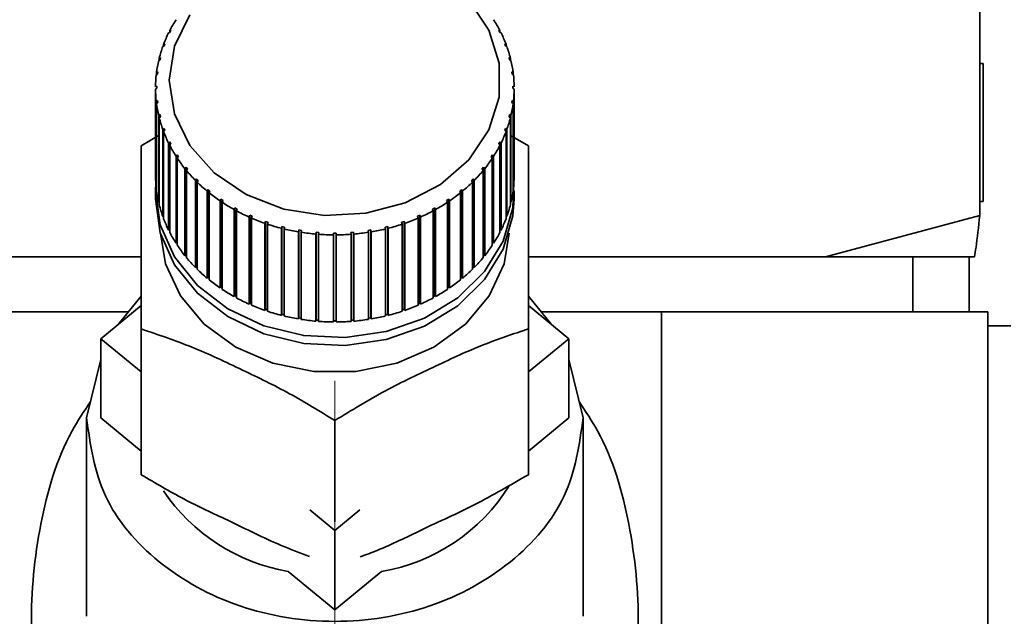
# Paper-space layout 'Blatt2' of a CAD drawing. Units: millimetres. Extents: x 0 to 4200, y 0 to 2970.
# Drawn here: x 2542 to 2577, y 1427 to 1449 of the extents above; entities that cross this region are included whole.
import ezdxf

# ---------------------------------------------------------------- set-up
doc = ezdxf.new("R2010")
doc.units = ezdxf.units.MM
doc.linetypes.add('CENTERX2', pattern=[20.32, 12.7, -2.54, 2.54, -2.54])
doc.layers.add('1', color=7, linetype='Continuous')
doc.layers.add('DEFAULT', color=179, linetype='Continuous')
doc.styles.add('SLDTEXTSTYLE1', font='TXT', dxfattribs={"width": 0.605})
doc.dimstyles.new('SLDDIMSTYLE0', dxfattribs={"dimtxt": 35, "dimasz": 25, "dimexe": 0, "dimexo": 0.0625, "dimgap": 8.75, "dimtad": 1, "dimdec": 0, "dimrnd": 1e-09, "dimzin": 12, "dimdsep": 46, "dimtxsty": 'SLDTEXTSTYLE1', "dimsah": 1, "dimcen": 0.09, "dimadec": 0, "dimazin": 3, "dimtfac": 1, "dimtdec": 0, "dimtofl": 0, "dimtmove": 0, "dimatfit": 3, "dimfxl": 1, "dimfrac": 2, "dimtolj": 1, "dimtzin": 12, "dimarcsym": 0})
doc.dimstyles.new('SLDDIMSTYLE1', dxfattribs={"dimtxt": 35, "dimasz": 25, "dimexe": 0, "dimexo": 0.0625, "dimgap": 8.75, "dimtad": 1, "dimdec": 1, "dimrnd": 1e-09, "dimzin": 12, "dimdsep": 46, "dimtxsty": 'SLDTEXTSTYLE1', "dimsah": 1, "dimcen": 0.09, "dimadec": 0, "dimazin": 3, "dimtfac": 1, "dimtdec": 1, "dimtofl": 0, "dimtmove": 0, "dimatfit": 3, "dimfxl": 1, "dimfrac": 2, "dimtolj": 1, "dimtzin": 12, "dimarcsym": 0})
doc.dimstyles.new('SLDDIMSTYLE2', dxfattribs={"dimtxt": 35, "dimasz": 25, "dimexe": 0, "dimexo": 0.0625, "dimgap": 8.75, "dimtad": 1, "dimdec": 1, "dimrnd": 1e-09, "dimzin": 12, "dimdsep": 46, "dimtxsty": 'SLDTEXTSTYLE1', "dimsah": 1, "dimcen": 0.09, "dimadec": 0, "dimazin": 3, "dimtfac": 1, "dimtdec": 1, "dimtmove": 0, "dimatfit": 0, "dimfxl": 1, "dimfrac": 2, "dimtolj": 1, "dimtzin": 12, "dimarcsym": 0})

# ---------------------------------------------------------------- blocks, each defined once
blk = doc.blocks.new('_D_12')
at = {"layer": '1', "ltscale": 10}
for p, q in [((2435.151, 1481.829), (2435.151, 1190.74)), ((2553.151, 1421.629), (2553.151, 1190.74)), ((2435.151, 1200.74), (2395.151, 1200.74)), ((2435.151, 1200.74), (2553.151, 1200.74)), ((2553.151, 1200.74), (2593.151, 1200.74))]:
    blk.add_line(p, q, dxfattribs=at)
for points in [[(2435.151, 1200.74), (2410.151, 1204.74), (2410.151, 1196.74)], [(2553.151, 1200.74), (2578.151, 1196.74), (2578.151, 1204.74)]]:
    blk.add_solid(points, dxfattribs=at)
at = {"layer": '1', "ltscale": 10, "insert": (2454.047, 1245.857), "char_height": 35, "attachment_point": 1, "style": 'SLDTEXTSTYLE1'}
blk.add_mtext('118', dxfattribs=at)
blk = doc.blocks.new('_D_13')
at = {"layer": '1', "ltscale": 10}
for p, q in [((2721.851, 1476.029), (2904.144, 1476.029)), ((2894.144, 1358.029), (2894.144, 1476.029)), ((2586.823, 1358.029), (2904.144, 1358.029))]:
    blk.add_line(p, q, dxfattribs=at)
for points in [[(2894.144, 1476.029), (2890.144, 1451.029), (2898.144, 1451.029)], [(2894.144, 1358.029), (2898.144, 1383.029), (2890.144, 1383.029)]]:
    blk.add_solid(points, dxfattribs=at)
at = {"layer": '1', "ltscale": 10, "insert": (2849.026, 1376.925), "char_height": 35, "attachment_point": 1, "rotation": 90, "style": 'SLDTEXTSTYLE1'}
blk.add_mtext('118', dxfattribs=at)
blk = doc.blocks.new('_D_16')
at = {"layer": '1', "ltscale": 10}
for p, q in [((2625.151, 1457.844), (2625.151, 1190.74)), ((2553.151, 1421.629), (2553.151, 1190.74)), ((2553.151, 1200.74), (2625.151, 1200.74))]:
    blk.add_line(p, q, dxfattribs=at)
for points in [[(2553.151, 1200.74), (2578.151, 1196.74), (2578.151, 1204.74)], [(2625.151, 1200.74), (2600.151, 1204.74), (2600.151, 1196.74)]]:
    blk.add_solid(points, dxfattribs=at)
at = {"layer": '1', "ltscale": 10, "insert": (2562.415, 1245.857), "char_height": 35, "attachment_point": 1, "style": 'SLDTEXTSTYLE1'}
blk.add_mtext('72', dxfattribs=at)
blk = doc.blocks.new('_D_18')
at = {"color": 7, "linetype": 'Continuous', "lineweight": 18, "ltscale": 10}
for p, q in [((2624.182, 2373.029), (3005.759, 2373.029)), ((2995.759, 1358.029), (2995.759, 2373.029)), ((2586.823, 1358.029), (3005.759, 1358.029))]:
    blk.add_line(p, q, dxfattribs=at)
for points in [[(2995.759, 2373.029), (2991.759, 2348.029), (2999.759, 2348.029)], [(2995.759, 1358.029), (2999.759, 1383.029), (2991.759, 1383.029)]]:
    blk.add_solid(points, dxfattribs=at)
at = {"color": 7, "linetype": 'Continuous', "lineweight": 18, "ltscale": 10, "insert": (2950.642, 1812.057), "char_height": 35, "attachment_point": 1, "rotation": 90, "style": 'SLDTEXTSTYLE1'}
blk.add_mtext('1015', dxfattribs=at)

psp = doc.layouts.new('Blatt2')

# ---------------------------------------------------------------- linework, layer by layer
at = {"layer": '1', "linetype": 'CENTERX2', "lineweight": 18, "ltscale": 10}
psp.add_line((2553.151, 1435.529), (2553.151, 1414.529), dxfattribs=at)
at = {"layer": 'DEFAULT', "linetype": 'Continuous', "lineweight": 35, "ltscale": 10}
for p, q in [((2576.53, 1456.529), (2576.53, 1441.529)), ((2547.173, 1448.158), (2547.127, 1448.145)), ((2547.165, 1448.221), (2547.211, 1448.234)), ((2547.165, 1448.156), (2547.165, 1448.221)), ((2547.211, 1448.234), (2547.173, 1448.158)), ((2559.091, 1448.234), (2559.137, 1448.221)), ((2559.129, 1448.158), (2559.091, 1448.234)), ((2559.175, 1448.145), (2559.129, 1448.158)), ((2559.137, 1448.221), (2559.137, 1448.156)), ((2546.964, 1447.668), (2546.917, 1447.652)), ((2546.946, 1447.73), (2546.993, 1447.747)), ((2546.946, 1447.662), (2546.946, 1447.73)), ((2546.993, 1447.747), (2546.964, 1447.668)), ((2559.309, 1447.747), (2559.357, 1447.73)), ((2559.338, 1447.668), (2559.309, 1447.747)), ((2559.386, 1447.652), (2559.338, 1447.668)), ((2559.357, 1447.73), (2559.357, 1447.662)), ((2546.815, 1447.164), (2546.767, 1447.144)), ((2546.786, 1447.224), (2546.835, 1447.245)), ((2546.786, 1447.152), (2546.786, 1447.224)), ((2546.835, 1447.245), (2546.815, 1447.164)), ((2559.468, 1447.245), (2559.516, 1447.224)), ((2559.487, 1447.164), (2559.468, 1447.245)), ((2559.536, 1447.144), (2559.487, 1447.164)), ((2559.516, 1447.224), (2559.516, 1447.152)), ((2576.651, 1447.029), (2576.53, 1447.029)), ((2576.651, 1442.029), (2576.651, 1447.029)), ((2546.727, 1446.651), (2546.678, 1446.626)), ((2546.688, 1446.708), (2546.737, 1446.732)), ((2546.688, 1446.631), (2546.688, 1446.708)), ((2546.737, 1446.732), (2546.727, 1446.651)), ((2559.565, 1446.732), (2559.615, 1446.708)), ((2559.575, 1446.651), (2559.565, 1446.732)), ((2559.625, 1446.626), (2559.575, 1446.651)), ((2559.615, 1446.708), (2559.615, 1446.631)), ((2546.651, 1446.186), (2546.701, 1446.215)), ((2559.601, 1446.215), (2559.651, 1446.186)), ((2546.701, 1446.133), (2546.651, 1446.104)), ((2546.651, 1446.104), (2546.651, 1442.95)), ((2559.651, 1446.104), (2559.601, 1446.133)), ((2559.651, 1442.95), (2559.651, 1446.104)), ((2546.678, 1445.664), (2546.727, 1445.697)), ((2546.678, 1442.509), (2546.678, 1445.664)), ((2546.737, 1445.615), (2546.688, 1445.583)), ((2546.688, 1445.583), (2546.688, 1442.428)), ((2546.727, 1445.697), (2546.737, 1445.615)), ((2546.727, 1445.609), (2546.727, 1445.697)), ((2559.565, 1445.615), (2559.575, 1445.697)), ((2559.615, 1445.583), (2559.565, 1445.615)), ((2559.575, 1445.697), (2559.625, 1445.664)), ((2559.575, 1445.609), (2559.575, 1445.697)), ((2559.615, 1442.428), (2559.615, 1445.583)), ((2559.625, 1445.664), (2559.625, 1442.509)), ((2546.767, 1445.147), (2546.815, 1445.183)), ((2546.767, 1441.992), (2546.767, 1445.147)), ((2546.815, 1445.183), (2546.835, 1445.103)), ((2546.815, 1445.088), (2546.815, 1445.183)), ((2559.468, 1445.103), (2559.487, 1445.183)), ((2559.487, 1445.183), (2559.536, 1445.147)), ((2559.487, 1445.088), (2559.487, 1445.183)), ((2559.536, 1445.147), (2559.536, 1441.992)), ((2546.835, 1445.103), (2546.786, 1445.066)), ((2546.786, 1445.066), (2546.786, 1441.912)), ((2559.516, 1445.066), (2559.468, 1445.103)), ((2559.516, 1441.912), (2559.516, 1445.066)), ((2546.136, 1444.047), (2546.786, 1444.432)), ((2546.917, 1444.639), (2546.964, 1444.679)), ((2546.917, 1441.484), (2546.917, 1444.639)), ((2546.993, 1444.601), (2546.946, 1444.56)), ((2546.946, 1444.56), (2546.946, 1441.406)), ((2546.964, 1444.679), (2546.993, 1444.601)), ((2546.964, 1444.576), (2546.964, 1444.679)), ((2559.309, 1444.601), (2559.338, 1444.679)), ((2559.357, 1444.56), (2559.309, 1444.601)), ((2559.338, 1444.679), (2559.386, 1444.639)), ((2559.338, 1444.576), (2559.338, 1444.679)), ((2559.357, 1441.406), (2559.357, 1444.56)), ((2559.386, 1444.639), (2559.386, 1441.484)), ((2559.516, 1444.428), (2560.166, 1444.047)), ((2547.127, 1444.146), (2547.173, 1444.19)), ((2547.127, 1440.991), (2547.127, 1444.146)), ((2547.211, 1444.114), (2547.165, 1444.07)), ((2547.165, 1444.07), (2547.165, 1440.915)), ((2547.173, 1444.19), (2547.211, 1444.114)), ((2547.173, 1444.077), (2547.173, 1444.19)), ((2559.091, 1444.114), (2559.129, 1444.19)), ((2559.137, 1444.07), (2559.091, 1444.114)), ((2559.129, 1444.19), (2559.175, 1444.146)), ((2559.129, 1444.077), (2559.129, 1444.19)), ((2559.137, 1440.915), (2559.137, 1444.07)), ((2559.175, 1444.146), (2559.175, 1440.991)), ((2547.395, 1443.671), (2547.439, 1443.719)), ((2547.439, 1443.719), (2547.486, 1443.647)), ((2547.439, 1440.536), (2547.439, 1443.719)), ((2558.816, 1443.647), (2558.863, 1443.719)), ((2558.863, 1443.719), (2558.907, 1443.671)), ((2558.863, 1440.536), (2558.863, 1443.719)), ((2547.395, 1440.517), (2547.395, 1443.671)), ((2547.486, 1443.647), (2547.442, 1443.599)), ((2547.442, 1443.599), (2547.442, 1440.445)), ((2558.86, 1443.599), (2558.816, 1443.647)), ((2558.86, 1440.445), (2558.86, 1443.599)), ((2558.907, 1443.671), (2558.907, 1440.517)), ((2547.719, 1443.221), (2547.76, 1443.272)), ((2547.719, 1440.067), (2547.719, 1443.221)), ((2547.76, 1443.272), (2547.816, 1443.204)), ((2547.76, 1440.089), (2547.76, 1443.272)), ((2547.816, 1443.204), (2547.775, 1443.153)), ((2547.775, 1443.153), (2547.775, 1439.998)), ((2558.486, 1443.204), (2558.542, 1443.272)), ((2558.528, 1443.153), (2558.486, 1443.204)), ((2558.528, 1439.998), (2558.528, 1443.153)), ((2558.542, 1443.272), (2558.583, 1443.221)), ((2558.542, 1440.089), (2558.542, 1443.272)), ((2558.583, 1443.221), (2558.583, 1440.067)), ((2546.651, 1442.417), (2546.661, 1442.704)), ((2548.095, 1442.799), (2548.134, 1442.854)), ((2548.095, 1439.644), (2548.095, 1442.799)), ((2548.134, 1442.854), (2548.197, 1442.79)), ((2548.134, 1439.67), (2548.134, 1442.854)), ((2548.197, 1442.79), (2548.159, 1442.736)), ((2548.159, 1442.736), (2548.159, 1439.581)), ((2558.105, 1442.79), (2558.169, 1442.854)), ((2558.144, 1442.736), (2558.105, 1442.79)), ((2558.144, 1439.581), (2558.144, 1442.736)), ((2558.169, 1442.854), (2558.207, 1442.799)), ((2558.169, 1439.67), (2558.169, 1442.854)), ((2558.207, 1442.799), (2558.207, 1439.644)), ((2546.651, 1442.417), (2546.651, 1442.13)), ((2546.688, 1442.51), (2546.678, 1442.509)), ((2548.52, 1442.409), (2548.555, 1442.467)), ((2548.52, 1439.255), (2548.52, 1442.409)), ((2548.555, 1442.467), (2548.626, 1442.409)), ((2548.555, 1439.283), (2548.555, 1442.467)), ((2548.626, 1442.409), (2548.591, 1442.351)), ((2548.591, 1442.351), (2548.591, 1439.197)), ((2557.677, 1442.409), (2557.747, 1442.467)), ((2557.712, 1442.351), (2557.677, 1442.409)), ((2557.712, 1439.197), (2557.712, 1442.351)), ((2557.747, 1442.467), (2557.783, 1442.409)), ((2557.747, 1439.283), (2557.747, 1442.467)), ((2557.783, 1442.409), (2557.783, 1439.255)), ((2559.625, 1442.509), (2559.615, 1442.51)), ((2559.651, 1442.13), (2559.651, 1442.417)), ((2546.786, 1441.995), (2546.767, 1441.992)), ((2548.989, 1442.055), (2549.021, 1442.116)), ((2548.989, 1438.901), (2548.989, 1442.055)), ((2549.021, 1442.116), (2549.098, 1442.064)), ((2549.021, 1438.932), (2549.021, 1442.116)), ((2549.098, 1442.064), (2549.066, 1442.003)), ((2549.066, 1442.003), (2549.066, 1438.849)), ((2557.204, 1442.064), (2557.282, 1442.116)), ((2557.236, 1442.003), (2557.204, 1442.064)), ((2557.236, 1438.849), (2557.236, 1442.003)), ((2557.282, 1442.116), (2557.313, 1442.055)), ((2557.282, 1438.932), (2557.282, 1442.116)), ((2557.313, 1442.055), (2557.313, 1438.901)), ((2559.536, 1441.992), (2559.516, 1441.995)), ((2576.651, 1442.029), (2576.53, 1442.029)), ((2549.499, 1441.741), (2549.526, 1441.803)), ((2549.499, 1438.586), (2549.499, 1441.741)), ((2549.526, 1441.803), (2549.609, 1441.758)), ((2549.526, 1438.62), (2549.526, 1441.803)), ((2549.609, 1441.758), (2549.582, 1441.695)), ((2549.582, 1441.695), (2549.582, 1438.541)), ((2556.693, 1441.758), (2556.776, 1441.803)), ((2556.721, 1441.695), (2556.693, 1441.758)), ((2556.721, 1438.541), (2556.721, 1441.695)), ((2556.776, 1441.803), (2556.804, 1441.741)), ((2556.776, 1438.62), (2556.776, 1441.803)), ((2556.804, 1441.741), (2556.804, 1438.586)), ((2546.946, 1441.491), (2546.917, 1441.484)), ((2550.043, 1441.469), (2550.067, 1441.533)), ((2550.043, 1438.314), (2550.043, 1441.469)), ((2550.067, 1441.533), (2550.155, 1441.495)), ((2550.067, 1438.35), (2550.067, 1441.533)), ((2550.155, 1441.495), (2550.131, 1441.43)), ((2550.131, 1441.43), (2550.131, 1438.276)), ((2550.618, 1441.242), (2550.637, 1441.308)), ((2550.618, 1438.087), (2550.618, 1441.242)), ((2550.637, 1441.308), (2550.729, 1441.277)), ((2550.637, 1438.125), (2550.637, 1441.308)), ((2550.729, 1441.277), (2550.71, 1441.21)), ((2550.71, 1441.21), (2550.71, 1438.056)), ((2555.573, 1441.277), (2555.666, 1441.308)), ((2555.592, 1441.21), (2555.573, 1441.277)), ((2555.592, 1438.056), (2555.592, 1441.21)), ((2555.666, 1441.308), (2555.685, 1441.242)), ((2555.666, 1438.125), (2555.666, 1441.308)), ((2555.685, 1441.242), (2555.685, 1438.087)), ((2556.148, 1441.495), (2556.236, 1441.533)), ((2556.171, 1441.43), (2556.148, 1441.495)), ((2556.171, 1438.276), (2556.171, 1441.43)), ((2556.236, 1441.533), (2556.259, 1441.469)), ((2556.236, 1438.35), (2556.236, 1441.533)), ((2556.259, 1441.469), (2556.259, 1438.314)), ((2559.386, 1441.484), (2559.357, 1441.491)), ((2570.943, 1440.029), (2576.53, 1441.529)), ((2547.165, 1441.004), (2547.127, 1440.991)), ((2551.217, 1441.062), (2551.231, 1441.13)), ((2551.217, 1437.907), (2551.217, 1441.062)), ((2551.231, 1441.13), (2551.327, 1441.106)), ((2551.231, 1437.946), (2551.231, 1441.13)), ((2551.327, 1441.106), (2551.312, 1441.038)), ((2551.312, 1441.038), (2551.312, 1437.884)), ((2551.834, 1440.931), (2551.844, 1441)), ((2551.834, 1437.777), (2551.834, 1440.931)), ((2551.844, 1441), (2551.942, 1440.984)), ((2551.844, 1437.817), (2551.844, 1441)), ((2551.942, 1440.984), (2551.932, 1440.915)), ((2551.932, 1440.915), (2551.932, 1437.761)), ((2552.464, 1440.851), (2552.469, 1440.92)), ((2552.464, 1437.696), (2552.464, 1440.851)), ((2552.469, 1440.92), (2552.569, 1440.912)), ((2552.469, 1437.736), (2552.469, 1440.92)), ((2552.569, 1440.912), (2552.564, 1440.843)), ((2553.101, 1440.821), (2553.101, 1440.89)), ((2553.201, 1440.89), (2553.201, 1440.821)), ((2553.734, 1440.912), (2553.833, 1440.92)), ((2553.739, 1440.843), (2553.734, 1440.912)), ((2553.833, 1440.92), (2553.838, 1440.851)), ((2553.833, 1437.736), (2553.833, 1440.92)), ((2553.838, 1440.851), (2553.838, 1437.696)), ((2554.361, 1440.984), (2554.459, 1441)), ((2554.37, 1440.915), (2554.361, 1440.984)), ((2554.37, 1437.761), (2554.37, 1440.915)), ((2554.459, 1441), (2554.468, 1440.931)), ((2554.459, 1437.817), (2554.459, 1441)), ((2554.468, 1440.931), (2554.468, 1437.777)), ((2554.976, 1441.106), (2555.071, 1441.13)), ((2554.99, 1441.038), (2554.976, 1441.106)), ((2554.99, 1437.884), (2554.99, 1441.038)), ((2555.071, 1441.13), (2555.086, 1441.062)), ((2555.071, 1437.946), (2555.071, 1441.13)), ((2555.086, 1441.062), (2555.086, 1437.907)), ((2559.175, 1440.991), (2559.137, 1441.004)), ((2547.439, 1440.536), (2547.395, 1440.517)), ((2547.442, 1440.531), (2547.439, 1440.536)), ((2552.564, 1440.843), (2552.564, 1437.688)), ((2553.101, 1437.666), (2553.101, 1440.821)), ((2553.201, 1440.821), (2553.201, 1437.666)), ((2553.739, 1437.688), (2553.739, 1440.843)), ((2558.863, 1440.536), (2558.86, 1440.531)), ((2558.907, 1440.517), (2558.863, 1440.536)), ((2536.329, 1440.029), (2546.136, 1440.029)), ((2547.76, 1440.089), (2547.719, 1440.067)), ((2547.775, 1440.072), (2547.76, 1440.089)), ((2558.542, 1440.089), (2558.528, 1440.072)), ((2558.583, 1440.067), (2558.542, 1440.089)), ((2560.166, 1440.029), (2570.943, 1440.029)), ((2570.943, 1440.029), (2576.338, 1440.029)), ((2574.106, 1438.029), (2574.106, 1440.029)), ((2576.151, 1438.029), (2576.151, 1440.029)), ((2548.134, 1439.67), (2548.095, 1439.644)), ((2548.159, 1439.645), (2548.134, 1439.67)), ((2558.169, 1439.67), (2558.144, 1439.645)), ((2558.207, 1439.644), (2558.169, 1439.67)), ((2548.555, 1439.283), (2548.52, 1439.255)), ((2548.591, 1439.254), (2548.555, 1439.283)), ((2557.747, 1439.283), (2557.712, 1439.254)), ((2557.783, 1439.255), (2557.747, 1439.283)), ((2549.021, 1438.932), (2548.989, 1438.901)), ((2549.066, 1438.902), (2549.021, 1438.932)), ((2557.282, 1438.932), (2557.236, 1438.902)), ((2557.313, 1438.901), (2557.282, 1438.932)), ((2546.136, 1438.606), (2545.294, 1437.573)), ((2549.526, 1438.62), (2549.499, 1438.586)), ((2549.582, 1438.59), (2549.526, 1438.62)), ((2550.067, 1438.35), (2550.043, 1438.314)), ((2550.131, 1438.322), (2550.067, 1438.35)), ((2556.236, 1438.35), (2556.171, 1438.322)), ((2556.259, 1438.314), (2556.236, 1438.35)), ((2556.776, 1438.62), (2556.721, 1438.59)), ((2556.804, 1438.586), (2556.776, 1438.62)), ((2561.009, 1437.573), (2560.166, 1438.606)), ((2545.666, 1438.029), (2541.316, 1438.029)), ((2544.666, 1437.058), (2546.136, 1438.263)), ((2550.637, 1438.125), (2550.618, 1438.087)), ((2550.71, 1438.1), (2550.637, 1438.125)), ((2555.666, 1438.125), (2555.592, 1438.1)), ((2555.685, 1438.087), (2555.666, 1438.125)), ((2560.166, 1438.263), (2561.637, 1437.058)), ((2564.987, 1438.029), (2560.636, 1438.029)), ((2564.987, 1420.029), (2564.987, 1438.029)), ((2568.733, 1438.029), (2564.987, 1438.029)), ((2568.733, 1438.029), (2573.076, 1438.029)), ((2576.823, 1438.029), (2573.076, 1438.029)), ((2576.823, 1438.029), (2576.823, 1420.029)), ((2551.231, 1437.946), (2551.217, 1437.907)), ((2551.312, 1437.926), (2551.231, 1437.946)), ((2551.844, 1437.817), (2551.834, 1437.777)), ((2551.932, 1437.802), (2551.844, 1437.817)), ((2552.469, 1437.736), (2552.464, 1437.696)), ((2552.564, 1437.729), (2552.469, 1437.736)), ((2553.201, 1437.707), (2553.101, 1437.707)), ((2553.833, 1437.736), (2553.739, 1437.729)), ((2553.838, 1437.696), (2553.833, 1437.736)), ((2554.459, 1437.817), (2554.37, 1437.802)), ((2554.468, 1437.777), (2554.459, 1437.817)), ((2555.071, 1437.946), (2554.99, 1437.926)), ((2555.086, 1437.907), (2555.071, 1437.946)), ((2546.136, 1432.132), (2546.136, 1437.412)), ((2560.166, 1432.132), (2560.166, 1437.412)), ((2577.651, 1437.529), (2576.823, 1437.529)), ((2546.136, 1435.854), (2544.666, 1437.058)), ((2544.666, 1434.19), (2544.666, 1437.058)), ((2561.637, 1437.058), (2560.166, 1435.854)), ((2561.637, 1437.058), (2561.637, 1434.19)), ((2544.666, 1436.31), (2544.151, 1434.19)), ((2562.151, 1434.19), (2561.637, 1436.31)), ((2544.151, 1434.19), (2544.151, 1427.002)), ((2546.136, 1432.986), (2544.666, 1434.19)), ((2553.151, 1430.423), (2553.151, 1434.094)), ((2561.637, 1434.19), (2560.166, 1432.986)), ((2562.151, 1427.002), (2562.151, 1434.19)), ((2553.151, 1430.108), (2552.24, 1430.854)), ((2554.063, 1430.854), (2553.151, 1430.108)), ((2553.151, 1427.24), (2553.151, 1430.108)), ((2553.151, 1427.24), (2551.458, 1428.627)), ((2554.844, 1428.627), (2553.151, 1427.24))]:
    psp.add_line(p, q, dxfattribs=at)
at = {"layer": 'DEFAULT', "linetype": 'Continuous', "lineweight": 35, "ltscale": 10, "flags": 128}
for points in [[(2558.005, 1449.321), (2558.73, 1448.241), (2559.104, 1447.048), (2559.104, 1445.816), (2558.73, 1444.623), (2558.005, 1443.543), (2556.976, 1442.645), (2555.706, 1441.985), (2554.276, 1441.604), (2552.774, 1441.527), (2551.297, 1441.758), (2549.936, 1442.282), (2548.777, 1443.068), (2547.893, 1444.064), (2547.34, 1445.21), (2547.151, 1446.432)], [(2547.151, 1446.432), (2547.34, 1447.654), (2547.893, 1448.8)], [(2559.642, 1442.704), (2559.607, 1441.799), (2559.259, 1440.596), (2558.582, 1439.491), (2557.612, 1438.544), (2556.401, 1437.806), (2555.015, 1437.316), (2553.529, 1437.101), (2552.023, 1437.173), (2550.577, 1437.528), (2549.27, 1438.146), (2548.172, 1438.994), (2547.343, 1440.027), (2546.826, 1441.189), (2546.651, 1442.417), (2546.651, 1442.417)], [(2559.651, 1442.13), (2559.607, 1441.512), (2559.259, 1440.309), (2558.582, 1439.204), (2557.612, 1438.257), (2556.401, 1437.519), (2555.015, 1437.029), (2553.529, 1436.815), (2552.023, 1436.887), (2550.577, 1437.241), (2549.27, 1437.859), (2548.172, 1438.708), (2547.343, 1439.741), (2546.826, 1440.902), (2546.651, 1442.13)], [(2559.472, 1440.887), (2559.29, 1439.777), (2558.749, 1438.609), (2557.884, 1437.582), (2556.743, 1436.754), (2555.393, 1436.174), (2553.913, 1435.875), (2552.389, 1435.875), (2550.909, 1436.174), (2549.56, 1436.754), (2548.419, 1437.582), (2547.553, 1438.609), (2547.013, 1439.777), (2546.831, 1440.887)]]:
    psp.add_lwpolyline(points, dxfattribs=at)
at = {"layer": 'DEFAULT', "linetype": 'Continuous', "lineweight": 35, "ltscale": 100}
for centre, radius, start, end in [((2551.572, 1445.942), 4.961, 147.3415, 152.6557), ((2554.73, 1445.942), 4.961, 27.3443, 32.6585), ((2551.367, 1446.046), 4.731, 153.6617, 159.1469), ((2554.935, 1446.046), 4.731, 20.8531, 26.3383), ((2551.2, 1446.108), 4.553, 160.1833, 165.8107), ((2555.102, 1446.108), 4.553, 14.1893, 19.8167), ((2551.083, 1446.137), 4.432, 166.871, 172.6007), ((2555.22, 1446.137), 4.432, 7.3993, 13.129), ((2551.022, 1446.145), 4.37, 173.6763, 179.4596), ((2555.281, 1446.145), 4.37, 0.5404, 6.3237), ((2551.022, 1446.145), 4.37, 180.5404, 186.3237), ((2555.281, 1446.145), 4.37, 353.6763, 359.4596), ((2551.083, 1446.153), 4.432, 187.3993, 193.129), ((2555.22, 1446.153), 4.432, 346.871, 352.6007), ((2551.2, 1446.182), 4.553, 194.1893, 199.8167), ((2555.102, 1446.182), 4.553, 340.1833, 345.8107), ((2551.367, 1446.245), 4.731, 200.8531, 206.3383), ((2554.935, 1446.245), 4.731, 333.6617, 339.1469), ((2551.572, 1446.349), 4.961, 207.3443, 212.6585), ((2554.73, 1446.349), 4.961, 327.3415, 332.6557), ((2551.803, 1446.499), 5.237, 213.6299, 218.7563), ((2554.5, 1446.499), 5.237, 321.2437, 326.3701), ((2552.044, 1446.696), 5.548, 219.691, 224.6236), ((2554.259, 1446.696), 5.548, 315.3764, 320.309), ((2551.022, 1442.991), 4.37, 180.5404, 186.3237), ((2552.282, 1446.935), 5.885, 225.5218, 230.264), ((2554.02, 1446.935), 5.885, 309.736, 314.4782), ((2555.281, 1442.991), 4.37, 353.6763, 359.4596), ((2551.083, 1442.999), 4.432, 187.3993, 193.129), ((2552.504, 1447.206), 6.236, 231.1271, 235.6899), ((2553.798, 1447.206), 6.236, 304.3101, 308.8729), ((2555.22, 1442.999), 4.432, 346.871, 352.6007), ((2552.7, 1447.497), 6.586, 236.5206, 240.92), ((2553.603, 1447.497), 6.586, 299.08, 303.4794), ((2551.2, 1443.028), 4.553, 194.1893, 199.8167), ((2552.861, 1447.792), 6.922, 241.7219, 245.9778), ((2553.441, 1447.792), 6.922, 294.0222, 298.2781), ((2555.102, 1443.028), 4.553, 340.1833, 345.8107), ((2551.367, 1443.09), 4.731, 200.8531, 206.3383), ((2552.984, 1448.073), 7.229, 246.7549, 250.8894), ((2553.07, 1448.323), 7.494, 251.646, 255.6826), ((2553.233, 1448.323), 7.494, 284.3174, 288.354), ((2553.318, 1448.073), 7.229, 289.1106, 293.2451), ((2554.935, 1443.09), 4.731, 333.6617, 339.1469), ((2551.572, 1443.194), 4.961, 207.3443, 212.6585), ((2553.121, 1448.527), 7.704, 256.4231, 260.386), ((2553.145, 1448.671), 7.85, 261.1151, 265.0288), ((2553.158, 1448.671), 7.85, 274.9712, 278.8849), ((2553.182, 1448.527), 7.704, 279.614, 283.5769), ((2554.73, 1443.194), 4.961, 327.3415, 332.6557), ((2553.151, 1448.745), 7.924, 265.751, 269.64), ((2553.151, 1448.745), 7.924, 270.36, 274.249), ((2551.803, 1443.345), 5.237, 213.6299, 218.7563), ((2554.5, 1443.345), 5.237, 321.2437, 326.3701), ((2552.044, 1443.542), 5.548, 219.691, 224.6236), ((2554.259, 1443.542), 5.548, 315.3764, 320.309), ((2552.282, 1443.78), 5.885, 225.5218, 230.264), ((2554.02, 1443.78), 5.885, 309.736, 314.4782), ((2552.504, 1444.052), 6.236, 231.1271, 235.6899), ((2553.798, 1444.052), 6.236, 304.3101, 308.8729), ((2552.7, 1444.342), 6.586, 236.5206, 240.92), ((2553.603, 1444.342), 6.586, 299.08, 303.4794), ((2552.861, 1444.637), 6.922, 241.7219, 245.9778), ((2553.441, 1444.637), 6.922, 294.0222, 298.2781), ((2552.984, 1444.918), 7.229, 246.7549, 250.8894), ((2553.07, 1445.168), 7.494, 251.646, 255.6826), ((2553.233, 1445.168), 7.494, 284.3174, 288.354), ((2553.318, 1444.918), 7.229, 289.1106, 293.2451), ((2553.121, 1445.372), 7.704, 256.4231, 260.386), ((2553.145, 1445.516), 7.85, 261.1151, 265.0288), ((2553.151, 1445.59), 7.924, 265.751, 269.64), ((2553.151, 1445.59), 7.924, 270.36, 274.249), ((2553.158, 1445.516), 7.85, 274.9712, 278.8849), ((2553.182, 1445.372), 7.704, 279.614, 283.5769), ((2553.713, 1435.32), 6.788, 279.5926, 328.0183), ((2552.66, 1435.442), 6.921, 214.2087, 259.997)]:
    psp.add_arc(centre, radius, start, end, dxfattribs=at)
at = {"layer": 'DEFAULT', "linetype": 'Continuous', "lineweight": 35, "ltscale": 10}
for points in [[(2546.701, 1446.215), (2546.701, 1446.201), (2546.701, 1446.174), (2546.701, 1446.147), (2546.701, 1446.133)], [(2559.601, 1446.133), (2559.601, 1446.147), (2559.601, 1446.174), (2559.601, 1446.201), (2559.601, 1446.215)], [(2553.101, 1440.89), (2553.118, 1440.89), (2553.151, 1440.89), (2553.185, 1440.89), (2553.201, 1440.89)], [(2562.151, 1434.19), (2562.016, 1433.225), (2561.745, 1431.296), (2559.664, 1428.842), (2556.689, 1427.202), (2553.151, 1426.626), (2549.613, 1427.202), (2546.638, 1428.842), (2544.557, 1431.296), (2544.287, 1433.225), (2544.151, 1434.19)]]:
    psp.add_open_spline(points, degree=3, dxfattribs=at)
for points, knots in [([(2546.136, 1437.412), (2546.136, 1437.598), (2546.136, 1438.88), (2546.136, 1440.886), (2546.136, 1442.951), (2546.136, 1443.839), (2546.136, 1444.047)], [0, 0, 0, 0, 0.072828, 0.499865, 0.883122, 1, 1, 1, 1]), ([(2560.166, 1444.047), (2560.166, 1443.92), (2560.166, 1443.05), (2560.166, 1441.079), (2560.166, 1438.985), (2560.166, 1437.71), (2560.166, 1437.412)], [0, 0, 0, 0, 0.072828, 0.499865, 0.883122, 1, 1, 1, 1]), ([(2576.53, 1441.529), (2576.485, 1441.111), (2576.421, 1440.523), (2576.357, 1440.139), (2576.338, 1440.029)], [0, 0, 0, 0, 0.711784, 1, 1, 1, 1]), ([(2553.151, 1434.094), (2552.608, 1434.429), (2551.506, 1435.109), (2549.765, 1435.943), (2547.957, 1436.801), (2546.746, 1437.207), (2546.136, 1437.412)], [0, 0, 0, 0, 0.235328, 0.476818, 0.736465, 1, 1, 1, 1]), ([(2560.166, 1437.412), (2559.622, 1437.233), (2558.521, 1436.87), (2556.78, 1436.057), (2554.972, 1435.206), (2553.761, 1434.466), (2553.151, 1434.094)], [0, 0, 0, 0, 0.235328, 0.476818, 0.736465, 1, 1, 1, 1]), ([(2544.296, 1434.787), (2544.062, 1434.436), (2543.17, 1433.096), (2542.382, 1430.312), (2542.021, 1426.719), (2542.443, 1423.172), (2543.327, 1421.047), (2543.751, 1420.029)], [0, 0, 0, 0, 0.082051, 0.313281, 0.552602, 0.785612, 1, 1, 1, 1]), ([(2562.552, 1420.029), (2562.976, 1421.047), (2563.86, 1423.172), (2564.282, 1426.719), (2563.92, 1430.312), (2563.132, 1433.096), (2562.24, 1434.436), (2562.006, 1434.787)], [0, 0, 0, 0, 0.214388, 0.447398, 0.686719, 0.917949, 1, 1, 1, 1]), ([(2546.136, 1432.132), (2546.647, 1431.828), (2547.683, 1431.212), (2549.384, 1430.443), (2550.91, 1429.667), (2551.892, 1429.3), (2552.232, 1429.172)], [0, 0, 0, 0, 0.253811, 0.514347, 0.831596, 1, 1, 1, 1]), ([(2554.069, 1429.158), (2554.275, 1429.233), (2555.006, 1429.497), (2556.399, 1430.2), (2558.233, 1431.013), (2559.52, 1431.758), (2560.166, 1432.132)], [0, 0, 0, 0, 0.1022907, 0.3628751, 0.6801828, 1, 1, 1, 1])]:
    psp.add_open_spline(points, degree=3, knots=knots, dxfattribs=at)

# ---------------------------------------------------------------- dimensions: what is measured, and where the dimension line sits
at = {"color": 7, "linetype": 'Continuous', "lineweight": 18, "ltscale": 10}
dim = psp.add_linear_dim(base=(2995.759, 2373.029), p1=(2576.823, 1358.029), p2=(2614.182, 2373.029), angle=90, dimstyle='SLDDIMSTYLE0', dxfattribs=at)
dim.commit()
dim.dimension.update_dxf_attribs({"geometry": '_D_18', "text_midpoint": (2995.759, 1865.529), "dimtype": 160})
at = {"layer": '1', "ltscale": 10}
for base, p1, p2, dimstyle, picture, middle in [((2553.151, 1200.74), (2435.151, 1491.829), (2553.151, 1431.629), 'SLDDIMSTYLE2', '_D_12', (2494.151, 1200.74)), ((2625.151, 1200.74), (2553.151, 1431.629), (2625.151, 1467.844), 'SLDDIMSTYLE1', '_D_16', (2589.151, 1200.74))]:
    dim = psp.add_linear_dim(base=base, p1=p1, p2=p2, dimstyle=dimstyle, dxfattribs=at)
    dim.commit()
    dim.dimension.update_dxf_attribs({"geometry": picture, "text_midpoint": middle, "dimtype": 160})
dim = psp.add_linear_dim(base=(2894.144, 1476.029), p1=(2576.823, 1358.029), p2=(2711.851, 1476.029), angle=90, dimstyle='SLDDIMSTYLE0', dxfattribs=at)
dim.commit()
dim.dimension.update_dxf_attribs({"geometry": '_D_13', "text_midpoint": (2894.144, 1417.029), "dimtype": 160})

doc.saveas('drawing.dxf')
